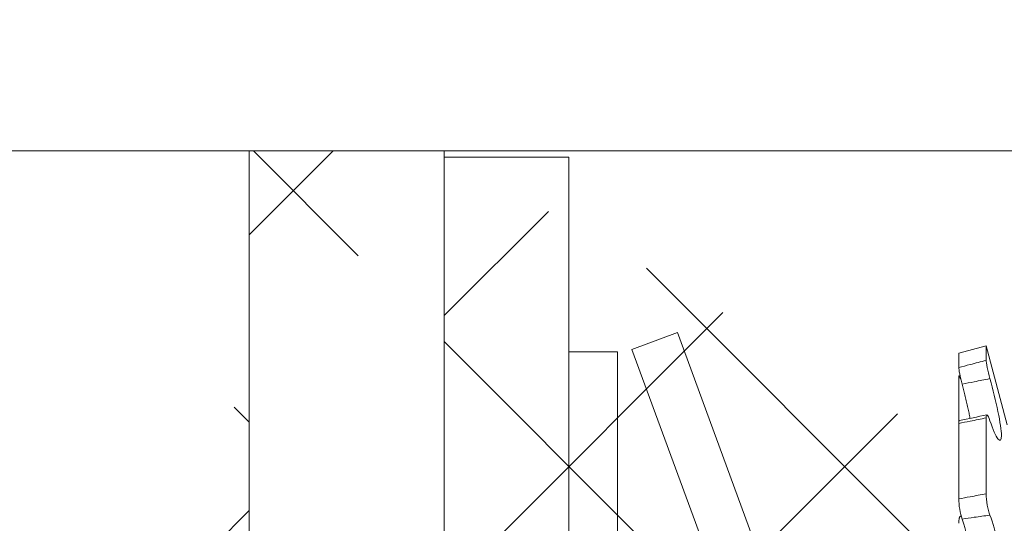
# Model space of a CAD drawing. Extents: x -34 to 79, y -61 to 41.
# Drawn here: x 52 to 52, y -41 to -41 of the extents above; entities that cross this region are included whole.
import ezdxf

# ---------------------------------------------------------------- set-up
doc = ezdxf.new("R2010")
doc.units = 0
doc.header["$LTSCALE"] = 0.25
doc.header["$MEASUREMENT"] = 0
doc.layers.get('0').update_dxf_attribs({"linetype": 'CONTINUOUS', "lineweight": 13})
doc.layers.get('DEFPOINTS').update_dxf_attribs({"linetype": 'CONTINUOUS'})
doc.layers.add('Text', color=7, linetype='CONTINUOUS', lineweight=15)
doc.styles.add('ROMAND', font='romand.shx', dxfattribs={"oblique": 15})
doc.dimstyles.new('ROMAND', dxfattribs={"dimscale": 4.5, "dimtxt": 0.1875, "dimasz": 0.1875, "dimexe": 0.0625, "dimexo": 0.0625, "dimgap": 0.0625, "dimtad": 0, "dimtih": 1, "dimtoh": 1, "dimdec": 3, "dimzin": 0, "dimdsep": 46, "dimlunit": 4, "dimtxsty": 'ROMAND', "dimcen": 0, "dimadec": 0, "dimazin": 0, "dimtfac": 1, "dimtdec": 3, "dimtofl": 0, "dimtmove": 0, "dimatfit": 3, "dimfxl": 0, "dimtolj": 1, "dimtzin": 0, "dimarcsym": 0})

# ---------------------------------------------------------------- blocks, each defined once
blk = doc.blocks.new('*D71')
at = {"layer": 'DEFPOINTS', "color": 0}
for p in [(53.93053861997444, -47.79839023046792), (54.50362236581995, -48.28220323178925)]:
    blk.add_point(p, dxfattribs=at)
at = {"layer": 'Text', "color": 0, "lineweight": -2}
for p, q in [((48.6332717010945, -43.80117026011158), (49.1957717010945, -43.80117026011158)), ((49.1957717010945, -43.80117026011158), (53.50072581059027, -47.43553047947687))]:
    blk.add_line(p, q, dxfattribs=at)
at = {"layer": 'Text', "color": 0}
blk.add_solid([(53.56120243575544, -47.36389501124618), (53.4402491854251, -47.50716594770757), (53.93053861997444, -47.79839023046792)], dxfattribs=at)
at = {"layer": 'Text', "color": 0, "insert": (44.79451813358039, -43.80117026011158), "char_height": 0.5625, "attachment_point": 5, "style": 'ROMAND'}
blk.add_mtext('\\A1;S7 LED LIGHT\\PENGINE w/ HIGH\\PPOWER LED', dxfattribs=at)

msp = doc.modelspace()

# ---------------------------------------------------------------- hatches: boundary and pattern name
h = msp.add_hatch()
h.set_pattern_fill('ANSI37', color=8, angle=90, style=0)
h.set_pattern_definition([(135, (-7.183805838458063, -48.9074650959222), (-0.08838834764831845, -0.08838834764831843), []), (225, (-7.183805838458063, -48.9074650959222), (0.08838834764831843, -0.08838834764831845), [])])
edge = h.paths.add_edge_path()
edge.add_line((53.38544516028616, -39.6887150959222), (52.51044516028616, -39.6887150959222))
edge.add_line((52.51044516028616, -39.6887150959222), (52.51044516028616, -39.44453655471961))
edge.add_arc((52.26467686284564, -39.2510906134574), 0.312767306823527, 321.7934696596643, 355.6672336376036)
edge.add_line((52.57655030934369, -39.27471986623983), (52.71658157385473, -37.42650196817652))
edge.add_spline(control_points=[(52.71658157385496, -37.42650196817625), (52.62256410351556, -37.51740689370988), (52.5309283204836, -37.63254759307433), (52.44055604519388, -37.76054560069117)], knot_values=[0.4493893357259431, 0.4493893357259431, 0.4493893357259431, 0.4493893357259431, 0.8470900820601137, 0.8470900820601137, 0.8470900820601137, 0.8470900820601137], degree=3, periodic=0)
edge.add_line((52.44055604519217, -37.76054560069358), (52.32287928822281, -39.31371509592218))
edge.add_line((52.32287928822284, -39.3137150959222), (52.03874743729474, -39.3137150959222))
edge.add_line((52.03874743729471, -39.3137150959222), (51.51044516028616, -39.84201737293072))
edge.add_line((51.51044516028616, -39.84201737293072), (51.51044516028616, -41.6887150959222))
edge.add_line((51.51044516028616, -41.6887150959222), (51.76044516028616, -41.6887150959222))
edge.add_line((51.76044516028616, -41.6887150959222), (51.76044516028616, -40.9387150959222))
edge.add_line((51.76044516028616, -40.9387150959222), (51.76044516028616, -39.94557076352401))
edge.add_line((51.76044516028616, -39.945570763524), (52.14230082788799, -39.56371509592218))
edge.add_line((52.14230082788799, -39.5637150959222), (52.26044516028582, -39.5637150959222))
edge.add_line((52.26044516028582, -39.5637150959222), (52.26044516028602, -39.9387150959222))
edge.add_line((52.26044516028605, -39.9387150959222), (53.38544516028616, -39.9387150959222))
edge.add_arc((53.38544516028616, -40.0637150959222), 0.125, 0, 90, ccw=False)
edge.add_line((53.51044516028616, -40.0637150959222), (53.51044516028616, -40.3137150959222))
edge.add_line((53.51044516028616, -40.3137150959222), (54.25127570746032, -40.3137150959222))
edge.add_line((54.2512757074603, -40.3137150959222), (54.25127570746033, -40.0637150959222))
edge.add_line((54.25127570746036, -40.0637150959222), (53.76044516028622, -40.0637150959222))
edge.add_arc((53.38544516028616, -40.0637150959222), 0.3749999999999999, 0, 90)
edge = h.paths.add_edge_path()
edge.add_line((61.26044516028616, -39.5637150959222), (61.37858949268433, -39.5637150959222))
edge.add_line((61.37858949268433, -39.5637150959222), (61.76044516028616, -39.945570763524))
edge.add_line((61.76044516028616, -39.945570763524), (61.76044516028616, -41.6887150959222))
edge.add_line((61.76044516028616, -41.6887150959222), (62.01044516028616, -41.6887150959222))
edge.add_line((62.01044516028616, -41.6887150959222), (62.01044516028616, -39.84201737293072))
edge.add_line((62.01044516028616, -39.84201737293072), (61.4821428832777, -39.3137150959222))
edge.add_line((61.48214288327772, -39.3137150959222), (61.19801103234953, -39.3137150959222))
edge.add_line((61.19801103234948, -39.3137150959222), (61.08026370399227, -37.75961415654363))
edge.add_spline(control_points=[(61.08026370398982, -37.75961415654542), (61.00187888396891, -37.81733000139719), (60.9222680952285, -37.86882555202659), (60.84113991980251, -37.91262221810641)], knot_values=[10.08001834849126, 10.08001834849126, 10.08001834849126, 10.08001834849126, 10.36790276238615, 10.36790276238615, 10.36790276238615, 10.36790276238615], degree=3, periodic=0)
edge.add_line((60.84113991980251, -37.91262221810639), (60.94434571629824, -39.27479516522174))
edge.add_arc((61.25621344761071, -39.25109060060527), 0.312767306823535, 184.3466023904493, 218.206533336538)
edge.add_line((61.01044516028616, -39.44453655471961), (61.01044516028619, -39.6887150959222))
edge.add_line((61.01044516028622, -39.6887150959222), (60.13544516028622, -39.6887150959222))
edge.add_arc((60.13544516028616, -40.0637150959222), 0.3749999999999999, 90, 180)
edge.add_line((59.76044516028616, -40.0637150959222), (59.26961461311199, -40.06371509592231))
edge.add_line((59.26961461311196, -40.06371509592231), (59.26961461311196, -40.3137150959222))
edge.add_line((59.26961461311196, -40.3137150959222), (60.01044516028613, -40.3137150959222))
edge.add_line((60.01044516028622, -40.3137150959222), (60.01044516028622, -40.0637150959222))
edge.add_arc((60.13544516028616, -40.0637150959222), 0.125, 90, 180, ccw=False)
edge.add_line((60.13544516028616, -39.9387150959222), (61.26044516028613, -39.9387150959222))
edge.add_line((61.2604451602861, -39.9387150959222), (61.2604451602861, -39.5637150959222))
h = msp.add_hatch()
h.set_pattern_fill('ANSI37', color=8, angle=90, style=0)
h.set_pattern_definition([(135, (-13.01517191788793, -51.21739211460631), (-0.08838834764831845, -0.08838834764831843), []), (225, (-13.01517191788793, -51.21739211460631), (0.08838834764831843, -0.08838834764831845), [])])
edge = h.paths.add_edge_path()
edge.add_line((69.65109826263676, -51.21739211460631), (69.737941816388, -51.21739211454527))
edge.add_line((43.87858120039896, -51.21739211460631), (43.79173764548678, -51.21739211460631))
edge.add_arc((50.61088819173715, -57.15252567119631), 8.974952242779985, 118.52910819285441, 138.6009264016513, ccw=False)
edge.add_arc((45.66552090729095, -48.04833299366994), 1.385697058503637, 298.3911938671658, 331.3869888810858)
edge.add_arc((47.75981065149693, -49.35577723455993), 1.088627211348091, 99.62205940598722, 143.7414952804383, ccw=False)
edge.add_line((47.57784840722507, -48.2824650959222), (47.61208314270554, -48.2824650959222))
edge.add_arc((47.61208314270555, -47.96996509592223), 0.3124999999999851, 269.9999999999973, 347.4564682627891)
edge.add_arc((56.38111301368161, -49.28750085248434), 8.55574507468013, 122.4008590204192, 171.6012357901001, ccw=False)
edge.add_line((51.79660724684009, -42.0637150959222), (51.88543309014951, -42.0637150959222))
edge.add_arc((51.88543309014954, -41.8137150959222), 0.25, 270, 360)
edge.add_line((52.13543309014954, -41.8137150959222), (52.13543309014954, -40.9387150959222))
edge.add_arc((62.91879127129862, -57.15252567119636), 8.97495224278002, 41.39907359834899, 61.47497123986707)
edge.add_arc((67.92291169306765, -47.96958201675044), 1.48298560977668, 210.0968908228461, 241.0338938377306, ccw=False)
edge.add_arc((65.7610796690758, -49.35577723456016), 1.088627211348262, 36.17275741377978, 80.37794059403477)
edge.add_line((65.94304191334726, -48.2824650959222), (65.90880717786678, -48.2824650959222))
edge.add_arc((65.90880717786649, -47.96996509592203), 0.3125000000001712, 192.5435317382427, 270.0000000000495, ccw=False)
edge.add_arc((57.13977730689077, -49.28750085248431), 8.555745074680033, 8.398764209863614, 57.59914097958134)
edge.add_line((61.72428307373217, -42.0637150959222), (61.63545723042278, -42.0637150959222))
edge.add_arc((61.63545723042278, -41.8137150959222), 0.25, 180, 270, ccw=False)
edge.add_line((61.38545723042278, -41.8137150959222), (61.38545723042278, -40.9387150959222))
edge.add_line((61.38545723042278, -40.9387150959222), (61.51045723042278, -40.9387150959222))
edge.add_line((61.51045723042278, -40.9387150959222), (61.51045723042278, -41.8137150959222))
edge.add_arc((61.63545723042278, -41.8137150959222), 0.125, 180, 270)
edge.add_line((61.63545723042278, -41.9387150959222), (61.76045723042278, -41.9387150959222))
edge.add_arc((57.13977730689077, -49.28750085248431), 8.680745074680033, 8.43252358341448, 57.839640351986986, ccw=False)
edge.add_arc((65.90880717786672, -47.96996509592223), 0.1874999999999802, 193.7454753895059, 270.0000000000086)
edge.add_line((65.90880717786678, -48.1574650959222), (65.9532749513225, -48.1574650959222))
edge.add_arc((65.7610796690758, -49.35577723456016), 1.213627211348256, 35.84417836408193, 80.88803012109412, ccw=False)
edge.add_arc((67.92291169306787, -47.9695820167507), 1.357985609776587, 209.830753454857, 241.0141105315995)
edge.add_arc((62.91879127129857, -57.15252567119635), 9.099952242780018, 41.2085188086952, 61.471864683125375, ccw=False)
edge.add_arc((50.61088819173715, -57.15252567119631), 9.099952242780002, 118.52813531687491, 138.7914811913051, ccw=False)
edge.add_arc((45.66552090729117, -48.0483329936697), 1.260697058503554, 298.384541853061, 331.7473061340165)
edge.add_arc((47.75981065149659, -49.35577723456013), 1.213627211348235, 99.11196987890668, 144.1558216359183, ccw=False)
edge.add_line((47.56761536924983, -48.1574650959222), (47.61208314270552, -48.1574650959222))
edge.add_arc((47.61208314270555, -47.96996509592223), 0.1874999999999852, 269.9999999999914, 346.2545246104941)
edge.add_arc((56.38111301368161, -49.28750085248436), 8.680745074680143, 122.1603596480133, 171.5674764165852, ccw=False)
edge.add_line((51.76043309014954, -41.9387150959222), (51.88543309014954, -41.9387150959222))
edge.add_arc((51.88543309014954, -41.8137150959222), 0.125, 270, 360)
edge.add_line((52.01043309014954, -41.8137150959222), (52.01043309014954, -40.9387150959222))
edge.add_line((52.01043309014954, -40.9387150959222), (52.13544516028617, -40.9387150959222))
edge.add_arc((43.79173764548676, -51.18139211461475), 0.03599999999156829, 138.2944874099886, 270)
edge.add_arc((69.737941816388, -51.181392114057), 0.03600000048826839, 270, 401.7166637596089)

# ---------------------------------------------------------------- linework, layer by layer
for p, q in [((52.01043309014954, -40.9387150959222), (51.76044516028616, -40.9387150959222)), ((52.01043309014954, -40.9387150959222), (56.70788524174304, -40.9387150959222)), ((52.25574241258345, -41.06596535740794), (52.28506951550292, -41.05517260361875)), ((52.28506951550292, -41.05517260361875), (52.45775357612995, -41.52440625032938)), ((52.46544516445237, -41.06842298316082), (52.48293881371028, -41.0637355739695)), ((52.48293881371028, -41.07299461113869), (52.48293881371028, -41.0637355739695)), ((52.48293881371028, -41.0637355739695), (52.49648919755912, -41.11430629495545)), ((52.21544516445294, -41.067577265486), (52.21544516445231, -41.56757726548599)), ((52.21544516445294, -41.067577265486), (52.24669516445294, -41.067577265486)), ((52.24669516445294, -41.067577265486), (52.24669516445237, -41.56757726548599)), ((52.25574241258345, -41.06596535740794), (52.42842647321054, -41.53519900411853)), ((52.46544516445237, -41.0776250843571), (52.46544516445237, -41.06842298316082)), ((52.46544516445237, -41.08359576160007), (52.46544516445237, -41.11341164687983)), ((52.46544516445237, -41.16184058904569), (52.46544516445237, -41.11342035028196)), ((52.48293881371028, -41.15859325561937), (52.48293881371028, -41.10984680832963)), ((52.46654193614147, -41.17294170589242), (52.46702581337222, -41.1728865337619))]:
    msp.add_line(p, q)
for points in [[(43.76483973151789, -51.15746509592217, -0.08864663882715575), (46.26483973151783, -49.1574650959222, 0.1466096060306394), (46.7760292130415, -48.64509791906244, -0.1991112848974869), (47.56761536924983, -48.1574650959222), (47.61208314270555, -48.1574650959222, 0.3455703333589587), (47.79421329958398, -48.0145168181721, -0.218982126807965), (51.76043309014954, -41.9387150959222), (51.88543309014954, -41.9387150959222, 0.414213562373095), (52.01043309014954, -41.8137150959222), (52.01043309014954, -40.9387150959222), (52.13544516028616, -40.9387150959222)], [(43.87858120039896, -51.21739211460631, -0.08780443683228269), (46.32440462283591, -49.26736071580563, 0.1449743661044945), (46.88198867069928, -48.71193115410593, -0.1949211917893079), (47.57784840722507, -48.2824650959222), (47.61208314270555, -48.2824650959222, 0.3514518034305893), (47.91712416788089, -48.03783425651798, -0.2180369825527132), (51.79660724684009, -42.0637150959222), (51.88543309014954, -42.0637150959222, 0.4142135623730951), (52.13543309014954, -41.8137150959222), (52.13543309014954, -40.9387150959222)]]:
    msp.add_lwpolyline(points, format="xyb")
msp.add_lwpolyline([(52.21544516445265, -40.9427739559825), (52.13544516028616, -40.9427739559825), (52.13544516028616, -41.69238057498951), (52.21544516445265, -41.69238057498951)], close=True)
at = {"flags": 128}
msp.add_lwpolyline([(52.46559083068922, -41.08295898411962), (52.46625739826424, -41.08280112737825), (52.46628872770162, -41.08279362774523)], dxfattribs=at)
msp.add_arc((52.27705114033187, -40.14434224506849), 0.9854570707663436, 281.0473714774917, 282.085482580022)
for points, knots in [([(52.48293881371028, -41.07299461113869), (52.4795183670655, -41.07388543613627), (52.47609804468708, -41.07478464639684), (52.47267868004166, -41.07569220704631), (52.47026704234604, -41.07633229890556), (52.46785576587103, -41.07697657840857), (52.46544516445237, -41.0776250843571)], [0, 0, 0, 0, 0.0002698424529920161, 0.0002698424529920161, 0.0002698424529920161, 0.0004601554612321365, 0.0004601554612321365, 0.0004601554612321365, 0.0004601554612321365]), ([(52.48539266151766, -41.08470830868513), (52.48472469410341, -41.08228014573087), (52.48409167616744, -41.07965448494773), (52.48319641357181, -41.07534573348321), (52.48293881371028, -41.07369228594448), (52.48293881371028, -41.07299461113869)], [0, 0, 0, 0, 0.5, 0.5, 1, 1, 1, 1]), ([(52.46544516445237, -41.0776250843571), (52.46544516445237, -41.07827669435054), (52.46566230896934, -41.0797295532025), (52.46644605048709, -41.08361977733978), (52.46700022875881, -41.08598889043203), (52.46761131904878, -41.08829305900307)], [0, 0, 0, 0, 0.5, 0.5, 1, 1, 1, 1]), ([(52.46544516445237, -41.08359576160007), (52.4654482647171, -41.08347727297633), (52.46545447513369, -41.08323991785267), (52.46550339742623, -41.0830337174767), (52.46558046310758, -41.08293959529096), (52.46568877739195, -41.08297389390862), (52.46582528728083, -41.08312885343472), (52.46598871084642, -41.08340329675708), (52.46617804157074, -41.08379790054813), (52.46639010193996, -41.08430277670443), (52.4666228587518, -41.0849141357806), (52.46686421500117, -41.08559419431183), (52.46703361977995, -41.0861086436265), (52.46711386466222, -41.08635233170302)], [0, 0, 0, 0, 0.09168061793914478, 0.1836536177037982, 0.2753343103987059, 0.3670153339670643, 0.4589886883583689, 0.5506694771179392, 0.6423387180254309, 0.7343005423693434, 0.8259693035558314, 0.9175638795446065, 1, 1, 1, 1]), ([(52.46761131904878, -41.08829305900307), (52.47016281136563, -41.08777045724083), (52.4727147303061, -41.08725138267716), (52.4752668704927, -41.08673577088576), (52.47864176784758, -41.08605393652568), (52.48201717880362, -41.08537812794186), (52.48539266151766, -41.08470830868513)], [7.15573433840433e-18, 7.15573433840433e-18, 7.15573433840433e-18, 7.15573433840433e-18, 0.0001985242519327979, 0.0001985242519327979, 0.0001985242519327979, 0.0004610509310296791, 0.0004610509310296791, 0.0004610509310296791, 0.0004610509310296791]), ([(52.46761131904878, -41.08829305900307), (52.4677589226415, -41.08885237246253), (52.46805422627801, -41.08997136486335), (52.46849037153486, -41.09166094431811), (52.46893341706373, -41.09340623676409), (52.46938102741381, -41.09520558666612), (52.46983087833421, -41.09705383148722), (52.47026807089434, -41.09889226133775), (52.47069011245889, -41.1007119012538), (52.47109453042952, -41.10250388032677), (52.47147691133437, -41.10425057684601), (52.47183642556779, -41.10594950898156), (52.47217141455535, -41.10759622087631), (52.4724497065996, -41.10901340021199), (52.47260509432714, -41.10985634157905), (52.47266568821254, -41.11018504895785)], [0, 0, 0, 0, 0.07407769118562052, 0.1482037882436615, 0.2222808072396553, 0.3033195905499344, 0.3846273545486965, 0.4660664155776666, 0.5474986098927758, 0.6287905011598125, 0.709818667867074, 0.78929547651422, 0.8690484078449119, 0.9489350549269506, 1, 1, 1, 1]), ([(52.48539266151766, -41.11170048477789), (52.48730538301918, -41.11739860525939), (52.48917682037216, -41.12160401446346), (52.49193453149922, -41.12515266868051), (52.49277229854788, -41.12442359923708), (52.49277661049091, -41.11804348523339), (52.49193522986865, -41.11243811737206), (52.48919037557982, -41.09925766880901), (52.48731588552641, -41.09169951991939), (52.48539266151766, -41.08470830868513)], [0, 0, 0, 0, 0.2500000000000001, 0.2500000000000001, 0.5000000000000001, 0.5000000000000001, 0.7500000000000002, 0.7500000000000002, 1, 1, 1, 1]), ([(52.48293881371028, -41.10984680832963), (52.48293881371028, -41.10834945960637), (52.48319555938865, -41.10770390708331), (52.48409019797128, -41.10838515733472), (52.48472469318153, -41.10971056410509), (52.48539266151766, -41.11170048477789)], [0, 0, 0, 0, 0.5, 0.5, 1, 1, 1, 1]), ([(52.46544516445237, -41.11342035028196), (52.46785576587103, -41.11294996471015), (52.47026704234604, -41.11247023523848), (52.47267868004166, -41.11198134559067), (52.47609804468708, -41.11128816851014), (52.4795183670655, -41.11057653551524), (52.48293881371028, -41.10984680832966)], [4.336808689942018e-19, 4.336808689942018e-19, 4.336808689942018e-19, 4.336808689942018e-19, 0.000190316710559448, 0.000190316710559448, 0.000190316710559448, 0.0004601644130241152, 0.0004601644130241152, 0.0004601644130241152, 0.0004601644130241152]), ([(52.46588798663628, -41.11155326849579), (52.4658525906812, -41.1115600238116), (52.46576402201639, -41.11157692713574), (52.46565300536508, -41.1117432396255), (52.46555367871451, -41.11203632691781), (52.46548571521981, -41.11245175104879), (52.46545028454118, -41.11291883400438), (52.46544665491199, -41.11327435872108), (52.46544516445237, -41.11342035028196)], [0, 0, 0, 0, 0.1239821472068148, 0.3102313020660243, 0.4966586405401691, 0.6836800382142266, 0.8701073573952227, 1, 1, 1, 1]), ([(52.48293881371028, -41.15859325561937), (52.4795183670655, -41.1591860416568), (52.47609804468708, -41.15980328805387), (52.47267868004166, -41.160445223583), (52.47026704234604, -41.16089797316685), (52.46785576587103, -41.16136303204858), (52.46544516445237, -41.16184058904569)], [1.928295550614858e-17, 1.928295550614858e-17, 1.928295550614858e-17, 1.928295550614858e-17, 0.0002698424529919951, 0.0002698424529919951, 0.0002698424529919951, 0.0004601554612321173, 0.0004601554612321173, 0.0004601554612321173, 0.0004601554612321173]), ([(52.48539266151766, -41.17224330487446), (52.48472469410341, -41.17062817606578), (52.48409167616744, -41.16825475032102), (52.48319641357181, -41.16323577070686), (52.48293881371028, -41.16062226487725), (52.48293881371028, -41.15859325561937)], [0, 0, 0, 0, 0.5, 0.5, 1, 1, 1, 1]), ([(52.46544516445237, -41.16184058904569), (52.46544516445237, -41.16372642498499), (52.46566230896934, -41.16609099354265), (52.46644605048709, -41.17079993540879), (52.46700022875881, -41.17306092850942), (52.46761131904878, -41.17475334529141)], [0, 0, 0, 0, 0.5, 0.5, 1, 1, 1, 1]), ([(52.46544516445237, -41.17747202500363), (52.4654482647171, -41.17716692448307), (52.46545447513369, -41.17655575043529), (52.46550339742623, -41.17573703758703), (52.46558046310758, -41.17500203716759), (52.46568877739195, -41.17436999266571), (52.46582528728083, -41.17384366158419), (52.46598871084642, -41.17342978343425), (52.46617804157074, -41.17313803903256), (52.46639010193996, -41.17296685806668), (52.4666228587518, -41.17292206615429), (52.46686421500117, -41.17299216467382), (52.46703361977995, -41.17313658955374), (52.46711386466222, -41.17320500177664)], [0, 0, 0, 0, 0.09168061793915024, 0.1836536177038105, 0.275334310398725, 0.3670153339670899, 0.4589886883583997, 0.550669477117975, 0.6423387180254709, 0.7343005423693919, 0.8259693035558874, 0.917563879544668, 1, 1, 1, 1]), ([(52.46761131904878, -41.17475334529141), (52.47016281136563, -41.17436949317059), (52.4727147303061, -41.17399592906458), (52.4752668704927, -41.17363246851077), (52.47864176784758, -41.1731518357978), (52.48201717880362, -41.1726888451444), (52.48539266151766, -41.17224330487446)], [4.021790927847279e-18, 4.021790927847279e-18, 4.021790927847279e-18, 4.021790927847279e-18, 0.0001985242519327965, 0.0001985242519327965, 0.0001985242519327965, 0.0004610509310296682, 0.0004610509310296682, 0.0004610509310296682, 0.0004610509310296682]), ([(52.46761131904878, -41.17475334529141), (52.46775877642192, -41.17516883873893), (52.46805378733199, -41.17600009659643), (52.4684895083555, -41.17732189153075), (52.46893228921282, -41.17873772174423), (52.46937979103085, -41.1802585125754), (52.46982967984007, -41.18188482311562), (52.47026691347389, -41.18356626213063), (52.4706890062672, -41.18529479382111), (52.47109345926554, -41.18706248020536), (52.47147595705461, -41.18885263489185), (52.47183531162249, -41.19066231489928), (52.47217119222898, -41.19248735341055), (52.47248452126382, -41.19433326651109), (52.47277323615111, -41.19619079482741), (52.47303527155002, -41.19805066511234), (52.4732658300013, -41.19988163903324), (52.47346455732104, -41.20168022306382), (52.47363271075442, -41.20344395324259), (52.47377248837386, -41.20519189112077), (52.47388296934002, -41.20691526741465), (52.47396324186456, -41.20860530664289), (52.47401188331565, -41.21023652119036), (52.47402916291895, -41.2118064208913), (52.47401707709951, -41.21331519408651), (52.47397624478463, -41.21477738127883), (52.47390705023508, -41.21618627630023), (52.47380988399924, -41.21753519014656), (52.47367694207809, -41.21890110410155), (52.47350149012288, -41.22026521697027), (52.47327873955901, -41.22160835181874), (52.47302054711496, -41.22284872433193), (52.4727292563316, -41.22397921310259), (52.47240392587081, -41.22500221613544), (52.47204487755413, -41.22591067944433), (52.471653277774, -41.22669871592215), (52.47124264206598, -41.2273613602483), (52.47095145430693, -41.22769262946606), (52.47080906917238, -41.22785461365215)], [0, 0, 0, 0, 0.02565623390562361, 0.05132919942796674, 0.0769852012890221, 0.1050804844331193, 0.1332690186046493, 0.1615030716584612, 0.1897347446722503, 0.2179177772695901, 0.2460093806421728, 0.2735633614770368, 0.3012130713242262, 0.3289091389358719, 0.3566022764548767, 0.3842452127415942, 0.4117946623633184, 0.4382319382427166, 0.4647594055569772, 0.4913316068570694, 0.5179023110894682, 0.544426317677997, 0.5708612785856572, 0.596364656565401, 0.621949296886387, 0.6475758724529466, 0.6732030715170912, 0.6987891530139739, 0.7242934948479632, 0.7546741710673736, 0.7851531713227813, 0.8156680319069257, 0.8461518196818124, 0.8765365242846866, 0.907648154783671, 0.9388573670162215, 0.9701024450581469, 0.9999999999999999, 0.9999999999999999, 0.9999999999999999, 0.9999999999999999]), ([(52.48539266151766, -41.22734336253649), (52.48730541701001, -41.22940661668392), (52.48917678753275, -41.22911060636986), (52.49193456248445, -41.22366251599113), (52.49277229901912, -41.21850917073855), (52.49277661002389, -41.20546585567627), (52.49193523877687, -41.19770550695581), (52.48919035354714, -41.18343093228803), (52.48731588049082, -41.17689360113528), (52.48539266151766, -41.17224330487446)], [0, 0, 0, 0, 0.25, 0.25, 0.5, 0.5, 0.75, 0.75, 1, 1, 1, 1])]:
    msp.add_open_spline(points, degree=3, knots=knots)

# ---------------------------------------------------------------- dimensions: what is measured, and where the dimension line sits
at = {"layer": 'Text'}
dim = msp.add_diameter_dim_2p(p1=(54.50362236581995, -48.28220323178925), p2=(53.93053861997444, -47.79839023046792), text='S7 LED LIGHT\\PENGINE w/ HIGH\\PPOWER LED', dimstyle='ROMAND', override={"dimscale": 3}, dxfattribs=at)
dim.commit()
dim.dimension.update_dxf_attribs({"geometry": '*D71', "text_midpoint": (44.79451813358039, -43.80117026011158), "dimtype": 163})

doc.saveas('drawing.dxf')
